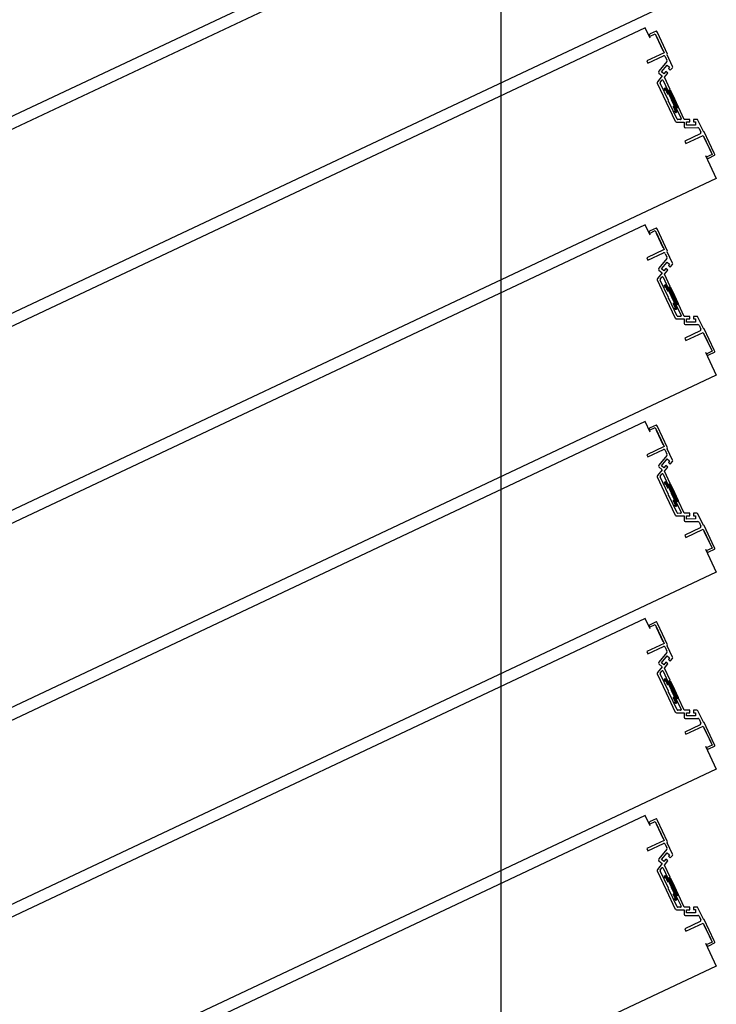
# Model space of a CAD drawing. Units: millimetres. Extents: x 69855 to 358653, y 30721 to 235804.
# Drawn here: x 170733 to 171281, y 114207 to 114982 of the extents above; entities that cross this region are included whole.
import ezdxf

# ---------------------------------------------------------------- set-up
doc = ezdxf.new("R2010")
doc.units = ezdxf.units.MM
doc.header["$LTSCALE"] = 100
doc.layers.add('base', color=8, linetype='Continuous')

msp = doc.modelspace()

# ---------------------------------------------------------------- linework, layer by layer
at = {"layer": 'base'}
for p, q in [((171111.55, 111408.7), (171111.55, 115907.59)), ((171280.87, 115166.77), (170244.3, 114678.05)), ((171225, 115130.26), (170188.43, 114641.54)), ((171280.87, 115011.77), (170244.3, 114523.05)), ((171225, 114975.26), (170188.43, 114486.54)), ((171228.84, 114967.12), (171225, 114975.26)), ((171233.44, 114972.6), (171228.92, 114970.47)), ((171234.53, 114971.46), (171234.11, 114972.36)), ((171242.51, 114954.54), (171234.53, 114971.46)), ((171228.2, 114968.47), (171232.72, 114970.61)), ((171232.72, 114970.61), (171239.76, 114955.68)), ((171239.12, 114957.04), (171233.79, 114968.34)), ((171239.76, 114955.68), (171226.19, 114949.28)), ((171226.19, 114949.28), (171227.05, 114947.48)), ((171227.05, 114947.48), (171239.26, 114953.23)), ((171241.88, 114948.65), (171235.55, 114941.03)), ((171240.59, 114952.75), (171242.02, 114949.72)), ((171242.27, 114953.88), (171242.51, 114954.54)), ((171246.49, 114944.93), (171242.27, 114953.88)), ((171237.72, 114940.52), (171242.2, 114945.91)), ((171239.64, 114938.93), (171237.72, 114940.52)), ((171241.24, 114940.85), (171239.64, 114938.93)), ((171242.78, 114939.57), (171241.24, 114940.85)), ((171242.2, 114945.91), (171244.12, 114944.31)), ((171244.12, 114944.31), (171243.16, 114943.15)), ((171243.16, 114943.15), (171244.7, 114941.87)), ((171244.7, 114941.87), (171246.35, 114943.86)), ((171238.37, 114937.39), (171234.58, 114932.84)), ((171235.67, 114939.63), (171238.37, 114937.39)), ((171236.73, 114932.3), (171238.14, 114933.99)), ((171238.98, 114933.89), (171242.78, 114925.82)), ((171240.06, 114936.29), (171242.78, 114939.57)), ((171244.59, 114926.67), (171240.06, 114936.29)), ((171234.45, 114931.78), (171241.54, 114916.72)), ((171243.14, 114918.03), (171236.66, 114931.76)), ((171239.99, 114927.05), (171240.42, 114926.14)), ((171240.23, 114927.71), (171241.14, 114928.14)), ((171240.87, 114926.36), (171240.42, 114926.14)), ((171240.87, 114926.36), (171242.37, 114923.19)), ((171241.8, 114927.9), (171242.87, 114925.64)), ((171242.78, 114925.82), (171244.59, 114926.67)), ((171242.87, 114925.64), (171244.68, 114926.49)), ((171244.68, 114926.49), (171247.88, 114919.71)), ((171243.27, 114923.62), (171242.37, 114923.19)), ((171243.27, 114923.62), (171245.62, 114918.64)), ((171250.04, 114903.39), (171243.57, 114917.12)), ((171247.96, 114913.67), (171245.62, 114918.64)), ((171251.07, 114912.92), (171247.88, 114919.71)), ((171241.54, 114916.72), (171248.64, 114901.67)), ((171247.96, 114913.67), (171247.06, 114913.24)), ((171248.55, 114910.07), (171247.06, 114913.24)), ((171248.55, 114910.07), (171248.1, 114909.86)), ((171248.52, 114908.96), (171248.1, 114909.86)), ((171249.27, 114912.07), (171251.07, 114912.92)), ((171250.33, 114909.81), (171249.27, 114912.07)), ((171251.16, 114912.74), (171249.35, 114911.89)), ((171249.35, 114911.89), (171253.15, 114903.82)), ((171255.7, 114903.12), (171251.16, 114912.74)), ((171250.09, 114909.14), (171249.19, 114908.72)), ((171252.7, 114903.11), (171250.5, 114903.1)), ((171259.96, 114903.14), (171255.7, 114903.12)), ((171259.96, 114901.14), (171259.96, 114903.14)), ((171265.54, 114903.16), (171262.96, 114903.15)), ((171262.96, 114903.15), (171262.96, 114901.15)), ((171270.67, 114893.64), (171266.45, 114902.59)), ((171249.55, 114901.1), (171255.46, 114901.12)), ((171255.46, 114901.12), (171255.48, 114897.62)), ((171256.48, 114896.62), (171266.39, 114896.67)), ((171257.46, 114901.13), (171259.96, 114901.14)), ((171257.47, 114898.63), (171257.46, 114901.13)), ((171264.47, 114898.66), (171257.47, 114898.63)), ((171262.96, 114901.15), (171264.46, 114901.16)), ((171264.46, 114901.16), (171264.47, 114898.66)), ((171267.3, 114896.09), (171268.73, 114893.06)), ((171268.26, 114891.73), (171256.04, 114885.97)), ((171256.9, 114884.16), (171270.46, 114890.56)), ((171270.46, 114890.56), (171277.5, 114875.63)), ((171271.34, 114893.4), (171270.67, 114893.64)), ((171271.1, 114889.2), (171276.44, 114877.89)), ((171279.31, 114876.49), (171271.34, 114893.4)), ((171256.04, 114885.97), (171256.9, 114884.16)), ((171272.34, 114874.86), (171280.87, 114856.77)), ((171277.5, 114875.63), (171272.98, 114873.5)), ((171274.98, 114872.78), (171279.5, 114874.92)), ((171279.74, 114875.58), (171279.31, 114876.49)), ((171280.87, 114856.77), (170244.3, 114368.05)), ((171225, 114820.26), (170188.43, 114331.54)), ((171228.84, 114812.12), (171225, 114820.26)), ((171233.44, 114817.6), (171228.92, 114815.47)), ((171234.53, 114816.46), (171234.11, 114817.36)), ((171242.51, 114799.54), (171234.53, 114816.46)), ((171228.2, 114813.47), (171232.72, 114815.61)), ((171232.72, 114815.61), (171239.76, 114800.68)), ((171239.12, 114802.04), (171233.79, 114813.34)), ((171239.76, 114800.68), (171226.19, 114794.28)), ((171226.19, 114794.28), (171227.05, 114792.48)), ((171227.05, 114792.48), (171239.26, 114798.23)), ((171241.88, 114793.65), (171235.55, 114786.03)), ((171240.59, 114797.75), (171242.02, 114794.72)), ((171242.27, 114798.88), (171242.51, 114799.54)), ((171246.49, 114789.93), (171242.27, 114798.88)), ((171237.72, 114785.52), (171242.2, 114790.91)), ((171239.64, 114783.93), (171237.72, 114785.52)), ((171241.24, 114785.85), (171239.64, 114783.93)), ((171242.78, 114784.57), (171241.24, 114785.85)), ((171242.2, 114790.91), (171244.12, 114789.31)), ((171244.12, 114789.31), (171243.16, 114788.15)), ((171243.16, 114788.15), (171244.7, 114786.87)), ((171244.7, 114786.87), (171246.35, 114788.86)), ((171238.37, 114782.39), (171234.58, 114777.84)), ((171235.67, 114784.63), (171238.37, 114782.39)), ((171236.73, 114777.3), (171238.14, 114778.99)), ((171238.98, 114778.89), (171242.78, 114770.82)), ((171240.06, 114781.29), (171242.78, 114784.57)), ((171244.59, 114771.67), (171240.06, 114781.29)), ((171234.45, 114776.78), (171241.54, 114761.72)), ((171243.14, 114763.03), (171236.66, 114776.76)), ((171239.99, 114772.05), (171240.42, 114771.14)), ((171240.23, 114772.71), (171241.14, 114773.14)), ((171240.87, 114771.36), (171240.42, 114771.14)), ((171240.87, 114771.36), (171242.37, 114768.19)), ((171241.8, 114772.9), (171242.87, 114770.64)), ((171242.78, 114770.82), (171244.59, 114771.67)), ((171242.87, 114770.64), (171244.68, 114771.49)), ((171244.68, 114771.49), (171247.88, 114764.71)), ((171243.27, 114768.62), (171242.37, 114768.19)), ((171243.27, 114768.62), (171245.62, 114763.64)), ((171250.04, 114748.39), (171243.57, 114762.12)), ((171247.96, 114758.67), (171245.62, 114763.64)), ((171251.07, 114757.92), (171247.88, 114764.71)), ((171241.54, 114761.72), (171248.64, 114746.67)), ((171247.96, 114758.67), (171247.06, 114758.24)), ((171248.55, 114755.07), (171247.06, 114758.24)), ((171248.55, 114755.07), (171248.1, 114754.86)), ((171248.52, 114753.96), (171248.1, 114754.86)), ((171249.27, 114757.07), (171251.07, 114757.92)), ((171250.33, 114754.81), (171249.27, 114757.07)), ((171251.16, 114757.74), (171249.35, 114756.89)), ((171249.35, 114756.89), (171253.15, 114748.82)), ((171255.7, 114748.12), (171251.16, 114757.74)), ((171250.09, 114754.14), (171249.19, 114753.72)), ((171252.7, 114748.11), (171250.5, 114748.1)), ((171259.96, 114748.14), (171255.7, 114748.12)), ((171259.96, 114746.14), (171259.96, 114748.14)), ((171265.54, 114748.16), (171262.96, 114748.15)), ((171262.96, 114748.15), (171262.96, 114746.15)), ((171270.67, 114738.64), (171266.45, 114747.59)), ((171249.55, 114746.1), (171255.46, 114746.12)), ((171255.46, 114746.12), (171255.48, 114742.62)), ((171256.48, 114741.62), (171266.39, 114741.67)), ((171257.46, 114746.13), (171259.96, 114746.14)), ((171257.47, 114743.63), (171257.46, 114746.13)), ((171264.47, 114743.66), (171257.47, 114743.63)), ((171262.96, 114746.15), (171264.46, 114746.16)), ((171264.46, 114746.16), (171264.47, 114743.66)), ((171267.3, 114741.09), (171268.73, 114738.06)), ((171268.26, 114736.73), (171256.04, 114730.97)), ((171256.9, 114729.16), (171270.46, 114735.56)), ((171270.46, 114735.56), (171277.5, 114720.63)), ((171271.34, 114738.4), (171270.67, 114738.64)), ((171271.1, 114734.2), (171276.44, 114722.89)), ((171279.31, 114721.49), (171271.34, 114738.4)), ((171256.04, 114730.97), (171256.9, 114729.16)), ((171272.34, 114719.86), (171280.87, 114701.77)), ((171277.5, 114720.63), (171272.98, 114718.5)), ((171274.98, 114717.78), (171279.5, 114719.92)), ((171279.74, 114720.58), (171279.31, 114721.49)), ((171280.87, 114701.77), (170244.3, 114213.05)), ((171225, 114665.26), (170188.43, 114176.54)), ((171228.84, 114657.12), (171225, 114665.26)), ((171233.44, 114662.6), (171228.92, 114660.47)), ((171234.53, 114661.46), (171234.11, 114662.36)), ((171242.51, 114644.54), (171234.53, 114661.46)), ((171228.2, 114658.47), (171232.72, 114660.61)), ((171232.72, 114660.61), (171239.76, 114645.68)), ((171239.12, 114647.04), (171233.79, 114658.34)), ((171239.76, 114645.68), (171226.19, 114639.28)), ((171226.19, 114639.28), (171227.05, 114637.48)), ((171227.05, 114637.48), (171239.26, 114643.23)), ((171241.88, 114638.65), (171235.55, 114631.03)), ((171240.59, 114642.75), (171242.02, 114639.72)), ((171242.27, 114643.88), (171242.51, 114644.54)), ((171246.49, 114634.93), (171242.27, 114643.88)), ((171237.72, 114630.52), (171242.2, 114635.91)), ((171239.64, 114628.93), (171237.72, 114630.52)), ((171241.24, 114630.85), (171239.64, 114628.93)), ((171242.78, 114629.57), (171241.24, 114630.85)), ((171242.2, 114635.91), (171244.12, 114634.31)), ((171244.12, 114634.31), (171243.16, 114633.15)), ((171243.16, 114633.15), (171244.7, 114631.87)), ((171244.7, 114631.87), (171246.35, 114633.86)), ((171238.37, 114627.39), (171234.58, 114622.84)), ((171235.67, 114629.63), (171238.37, 114627.39)), ((171236.73, 114622.3), (171238.14, 114623.99)), ((171238.98, 114623.89), (171242.78, 114615.82)), ((171240.06, 114626.29), (171242.78, 114629.57)), ((171244.59, 114616.67), (171240.06, 114626.29)), ((171234.45, 114621.78), (171241.54, 114606.72)), ((171243.14, 114608.03), (171236.66, 114621.76)), ((171239.99, 114617.05), (171240.42, 114616.14)), ((171240.23, 114617.71), (171241.14, 114618.14)), ((171240.87, 114616.36), (171240.42, 114616.14)), ((171240.87, 114616.36), (171242.37, 114613.19)), ((171241.8, 114617.9), (171242.87, 114615.64)), ((171242.78, 114615.82), (171244.59, 114616.67)), ((171242.87, 114615.64), (171244.68, 114616.49)), ((171244.68, 114616.49), (171247.88, 114609.71)), ((171243.27, 114613.62), (171242.37, 114613.19)), ((171243.27, 114613.62), (171245.62, 114608.64)), ((171250.04, 114593.39), (171243.57, 114607.12)), ((171247.96, 114603.67), (171245.62, 114608.64)), ((171251.07, 114602.92), (171247.88, 114609.71)), ((171241.54, 114606.72), (171248.64, 114591.67)), ((171247.96, 114603.67), (171247.06, 114603.24)), ((171248.55, 114600.07), (171247.06, 114603.24)), ((171248.55, 114600.07), (171248.1, 114599.86)), ((171248.52, 114598.96), (171248.1, 114599.86)), ((171249.27, 114602.07), (171251.07, 114602.92)), ((171250.33, 114599.81), (171249.27, 114602.07)), ((171251.16, 114602.74), (171249.35, 114601.89)), ((171249.35, 114601.89), (171253.15, 114593.82)), ((171255.7, 114593.12), (171251.16, 114602.74)), ((171250.09, 114599.14), (171249.19, 114598.72)), ((171252.7, 114593.11), (171250.5, 114593.1)), ((171259.96, 114593.14), (171255.7, 114593.12)), ((171259.96, 114591.14), (171259.96, 114593.14)), ((171265.54, 114593.16), (171262.96, 114593.15)), ((171262.96, 114593.15), (171262.96, 114591.15)), ((171270.67, 114583.64), (171266.45, 114592.59)), ((171249.55, 114591.1), (171255.46, 114591.12)), ((171255.46, 114591.12), (171255.48, 114587.62)), ((171256.48, 114586.62), (171266.39, 114586.67)), ((171257.46, 114591.13), (171259.96, 114591.14)), ((171257.47, 114588.63), (171257.46, 114591.13)), ((171264.47, 114588.66), (171257.47, 114588.63)), ((171262.96, 114591.15), (171264.46, 114591.16)), ((171264.46, 114591.16), (171264.47, 114588.66)), ((171267.3, 114586.09), (171268.73, 114583.06)), ((171268.26, 114581.73), (171256.04, 114575.97)), ((171256.9, 114574.16), (171270.46, 114580.56)), ((171270.46, 114580.56), (171277.5, 114565.63)), ((171271.34, 114583.4), (171270.67, 114583.64)), ((171271.1, 114579.2), (171276.44, 114567.89)), ((171279.31, 114566.49), (171271.34, 114583.4)), ((171256.04, 114575.97), (171256.9, 114574.16)), ((171272.34, 114564.86), (171280.87, 114546.77)), ((171277.5, 114565.63), (171272.98, 114563.5)), ((171274.98, 114562.78), (171279.5, 114564.92)), ((171279.74, 114565.58), (171279.31, 114566.49)), ((171280.87, 114546.77), (170244.3, 114058.05)), ((171225, 114510.26), (170188.43, 114021.54)), ((171228.84, 114502.12), (171225, 114510.26)), ((171233.44, 114507.6), (171228.92, 114505.47)), ((171234.53, 114506.46), (171234.11, 114507.36)), ((171242.51, 114489.54), (171234.53, 114506.46)), ((171228.2, 114503.47), (171232.72, 114505.61)), ((171232.72, 114505.61), (171239.76, 114490.68)), ((171239.12, 114492.04), (171233.79, 114503.34)), ((171239.76, 114490.68), (171226.19, 114484.28)), ((171226.19, 114484.28), (171227.05, 114482.48)), ((171227.05, 114482.48), (171239.26, 114488.23)), ((171241.88, 114483.65), (171235.55, 114476.03)), ((171240.59, 114487.75), (171242.02, 114484.72)), ((171242.27, 114488.88), (171242.51, 114489.54)), ((171246.49, 114479.93), (171242.27, 114488.88)), ((171237.72, 114475.52), (171242.2, 114480.91)), ((171239.64, 114473.93), (171237.72, 114475.52)), ((171241.24, 114475.85), (171239.64, 114473.93)), ((171242.78, 114474.57), (171241.24, 114475.85)), ((171242.2, 114480.91), (171244.12, 114479.31)), ((171244.12, 114479.31), (171243.16, 114478.15)), ((171243.16, 114478.15), (171244.7, 114476.87)), ((171244.7, 114476.87), (171246.35, 114478.86)), ((171238.37, 114472.39), (171234.58, 114467.84)), ((171235.67, 114474.63), (171238.37, 114472.39)), ((171236.73, 114467.3), (171238.14, 114468.99)), ((171238.98, 114468.89), (171242.78, 114460.82)), ((171240.06, 114471.29), (171242.78, 114474.57)), ((171244.59, 114461.67), (171240.06, 114471.29)), ((171234.45, 114466.78), (171241.54, 114451.72)), ((171243.14, 114453.03), (171236.66, 114466.76)), ((171239.99, 114462.05), (171240.42, 114461.14)), ((171240.23, 114462.71), (171241.14, 114463.14)), ((171240.87, 114461.36), (171240.42, 114461.14)), ((171240.87, 114461.36), (171242.37, 114458.19)), ((171241.8, 114462.9), (171242.87, 114460.64)), ((171242.78, 114460.82), (171244.59, 114461.67)), ((171242.87, 114460.64), (171244.68, 114461.49)), ((171244.68, 114461.49), (171247.88, 114454.71)), ((171243.27, 114458.62), (171242.37, 114458.19)), ((171243.27, 114458.62), (171245.62, 114453.64)), ((171250.04, 114438.39), (171243.57, 114452.12)), ((171247.96, 114448.67), (171245.62, 114453.64)), ((171251.07, 114447.92), (171247.88, 114454.71)), ((171241.54, 114451.72), (171248.64, 114436.67)), ((171247.96, 114448.67), (171247.06, 114448.24)), ((171248.55, 114445.07), (171247.06, 114448.24)), ((171248.55, 114445.07), (171248.1, 114444.86)), ((171248.52, 114443.96), (171248.1, 114444.86)), ((171249.27, 114447.07), (171251.07, 114447.92)), ((171250.33, 114444.81), (171249.27, 114447.07)), ((171251.16, 114447.74), (171249.35, 114446.89)), ((171249.35, 114446.89), (171253.15, 114438.82)), ((171255.7, 114438.12), (171251.16, 114447.74)), ((171250.09, 114444.14), (171249.19, 114443.72)), ((171252.7, 114438.11), (171250.5, 114438.1)), ((171259.96, 114438.14), (171255.7, 114438.12)), ((171259.96, 114436.14), (171259.96, 114438.14)), ((171265.54, 114438.16), (171262.96, 114438.15)), ((171262.96, 114438.15), (171262.96, 114436.15)), ((171270.67, 114428.64), (171266.45, 114437.59)), ((171249.55, 114436.1), (171255.46, 114436.12)), ((171255.46, 114436.12), (171255.48, 114432.62)), ((171256.48, 114431.62), (171266.39, 114431.67)), ((171257.46, 114436.13), (171259.96, 114436.14)), ((171257.47, 114433.63), (171257.46, 114436.13)), ((171264.47, 114433.66), (171257.47, 114433.63)), ((171262.96, 114436.15), (171264.46, 114436.16)), ((171264.46, 114436.16), (171264.47, 114433.66)), ((171267.3, 114431.09), (171268.73, 114428.06)), ((171268.26, 114426.73), (171256.04, 114420.97)), ((171256.9, 114419.16), (171270.46, 114425.56)), ((171270.46, 114425.56), (171277.5, 114410.63)), ((171271.34, 114428.4), (171270.67, 114428.64)), ((171271.1, 114424.2), (171276.44, 114412.89)), ((171279.31, 114411.49), (171271.34, 114428.4)), ((171256.04, 114420.97), (171256.9, 114419.16)), ((171272.34, 114409.86), (171280.87, 114391.77)), ((171277.5, 114410.63), (171272.98, 114408.5)), ((171274.98, 114407.78), (171279.5, 114409.92)), ((171279.74, 114410.58), (171279.31, 114411.49)), ((171280.87, 114391.77), (170244.3, 113903.05)), ((171225, 114355.26), (170188.43, 113866.54)), ((171228.84, 114347.12), (171225, 114355.26)), ((171233.44, 114352.6), (171228.92, 114350.47)), ((171234.53, 114351.46), (171234.11, 114352.36)), ((171242.51, 114334.54), (171234.53, 114351.46)), ((171228.2, 114348.47), (171232.72, 114350.61)), ((171232.72, 114350.61), (171239.76, 114335.68)), ((171239.12, 114337.04), (171233.79, 114348.34)), ((171239.76, 114335.68), (171226.19, 114329.28)), ((171226.19, 114329.28), (171227.05, 114327.48)), ((171227.05, 114327.48), (171239.26, 114333.23)), ((171241.88, 114328.65), (171235.55, 114321.03)), ((171240.59, 114332.75), (171242.02, 114329.72)), ((171242.27, 114333.88), (171242.51, 114334.54)), ((171246.49, 114324.93), (171242.27, 114333.88)), ((171237.72, 114320.52), (171242.2, 114325.91)), ((171239.64, 114318.93), (171237.72, 114320.52)), ((171241.24, 114320.85), (171239.64, 114318.93)), ((171242.78, 114319.57), (171241.24, 114320.85)), ((171242.2, 114325.91), (171244.12, 114324.31)), ((171244.12, 114324.31), (171243.16, 114323.15)), ((171243.16, 114323.15), (171244.7, 114321.87)), ((171244.7, 114321.87), (171246.35, 114323.86)), ((171238.37, 114317.39), (171234.58, 114312.84)), ((171235.67, 114319.63), (171238.37, 114317.39)), ((171236.73, 114312.3), (171238.14, 114313.99)), ((171238.98, 114313.89), (171242.78, 114305.82)), ((171240.06, 114316.29), (171242.78, 114319.57)), ((171244.59, 114306.67), (171240.06, 114316.29)), ((171234.45, 114311.78), (171241.54, 114296.72)), ((171243.14, 114298.03), (171236.66, 114311.76)), ((171239.99, 114307.05), (171240.42, 114306.14)), ((171240.23, 114307.71), (171241.14, 114308.14)), ((171240.87, 114306.36), (171240.42, 114306.14)), ((171240.87, 114306.36), (171242.37, 114303.19)), ((171241.8, 114307.9), (171242.87, 114305.64)), ((171242.78, 114305.82), (171244.59, 114306.67)), ((171242.87, 114305.64), (171244.68, 114306.49)), ((171244.68, 114306.49), (171247.88, 114299.71)), ((171243.27, 114303.62), (171242.37, 114303.19)), ((171243.27, 114303.62), (171245.62, 114298.64)), ((171250.04, 114283.39), (171243.57, 114297.12)), ((171247.96, 114293.67), (171245.62, 114298.64)), ((171251.07, 114292.92), (171247.88, 114299.71)), ((171241.54, 114296.72), (171248.64, 114281.67)), ((171247.96, 114293.67), (171247.06, 114293.24)), ((171248.55, 114290.07), (171247.06, 114293.24)), ((171248.55, 114290.07), (171248.1, 114289.86)), ((171248.52, 114288.96), (171248.1, 114289.86)), ((171249.27, 114292.07), (171251.07, 114292.92)), ((171250.33, 114289.81), (171249.27, 114292.07)), ((171251.16, 114292.74), (171249.35, 114291.89)), ((171249.35, 114291.89), (171253.15, 114283.82)), ((171255.7, 114283.12), (171251.16, 114292.74)), ((171250.09, 114289.14), (171249.19, 114288.72)), ((171252.7, 114283.11), (171250.5, 114283.1)), ((171259.96, 114283.14), (171255.7, 114283.12)), ((171259.96, 114281.14), (171259.96, 114283.14)), ((171265.54, 114283.16), (171262.96, 114283.15)), ((171262.96, 114283.15), (171262.96, 114281.15)), ((171270.67, 114273.64), (171266.45, 114282.59)), ((171249.55, 114281.1), (171255.46, 114281.12)), ((171255.46, 114281.12), (171255.48, 114277.62)), ((171256.48, 114276.62), (171266.39, 114276.67)), ((171257.46, 114281.13), (171259.96, 114281.14)), ((171257.47, 114278.63), (171257.46, 114281.13)), ((171264.47, 114278.66), (171257.47, 114278.63)), ((171262.96, 114281.15), (171264.46, 114281.16)), ((171264.46, 114281.16), (171264.47, 114278.66)), ((171267.3, 114276.09), (171268.73, 114273.06)), ((171268.26, 114271.73), (171256.04, 114265.97)), ((171256.9, 114264.16), (171270.46, 114270.56)), ((171270.46, 114270.56), (171277.5, 114255.63)), ((171271.34, 114273.4), (171270.67, 114273.64)), ((171271.1, 114269.2), (171276.44, 114257.89)), ((171279.31, 114256.49), (171271.34, 114273.4)), ((171256.04, 114265.97), (171256.9, 114264.16)), ((171272.34, 114254.86), (171280.87, 114236.77)), ((171277.5, 114255.63), (171272.98, 114253.5)), ((171274.98, 114252.78), (171279.5, 114254.92)), ((171279.74, 114255.58), (171279.31, 114256.49)), ((171280.87, 114236.77), (170244.3, 113748.05))]:
    msp.add_line(p, q, dxfattribs=at)
at = {"layer": 'base', "linetype": 'Continuous'}
for p, q in [((171239.95, 114927.18), (171242.59, 114926.23)), ((171240.01, 114927.5), (171242.4, 114926.64)), ((171240.12, 114926.78), (171242.78, 114925.82)), ((171240.28, 114927.73), (171242.21, 114927.04)), ((171240.31, 114926.37), (171240.65, 114926.25)), ((171240.69, 114927.93), (171242.02, 114927.45)), ((171240.98, 114926.13), (171245.63, 114924.46)), ((171241.09, 114928.12), (171241.82, 114927.85)), ((171241.17, 114925.73), (171245.83, 114924.06)), ((171241.36, 114925.32), (171246.02, 114923.65)), ((171241.55, 114924.92), (171246.21, 114923.24)), ((171243.05, 114925.73), (171245.44, 114924.87)), ((171243.46, 114925.92), (171245.25, 114925.27)), ((171243.87, 114926.11), (171245.06, 114925.68)), ((171244.27, 114926.3), (171244.87, 114926.09)), ((171241.74, 114924.51), (171246.4, 114922.84)), ((171241.93, 114924.1), (171246.59, 114922.43)), ((171242.13, 114923.7), (171242.87, 114923.43)), ((171242.32, 114923.29), (171242.47, 114923.24)), ((171243.46, 114923.22), (171246.78, 114922.02)), ((171243.65, 114922.81), (171246.98, 114921.62)), ((171243.84, 114922.41), (171247.17, 114921.21)), ((171244.03, 114922), (171247.36, 114920.81)), ((171244.22, 114921.6), (171247.55, 114920.4)), ((171244.41, 114921.19), (171247.74, 114919.99)), ((171244.61, 114920.78), (171247.93, 114919.59)), ((171244.8, 114920.38), (171248.12, 114919.18)), ((171244.99, 114919.97), (171248.32, 114918.78)), ((171245.18, 114919.56), (171248.51, 114918.37)), ((171245.37, 114919.16), (171248.7, 114917.96)), ((171245.56, 114918.75), (171248.89, 114917.56)), ((171245.75, 114918.35), (171249.08, 114917.15)), ((171245.95, 114917.94), (171249.27, 114916.74)), ((171246.14, 114917.53), (171249.46, 114916.34)), ((171246.33, 114917.13), (171249.66, 114915.93)), ((171246.52, 114916.72), (171249.85, 114915.53)), ((171246.71, 114916.32), (171250.04, 114915.12)), ((171246.9, 114915.91), (171250.23, 114914.71)), ((171247.09, 114915.5), (171250.42, 114914.31)), ((171247.1, 114913.14), (171249.62, 114912.24)), ((171247.29, 114915.1), (171250.61, 114913.9)), ((171247.3, 114912.73), (171249.29, 114912.02)), ((171247.36, 114913.38), (171250.02, 114912.43)), ((171247.48, 114914.69), (171250.8, 114913.5)), ((171247.49, 114912.33), (171249.48, 114911.61)), ((171247.67, 114914.28), (171251, 114913.09)), ((171247.68, 114911.92), (171249.67, 114911.2)), ((171247.77, 114913.58), (171250.43, 114912.62)), ((171247.86, 114913.88), (171250.83, 114912.81)), ((171247.87, 114911.51), (171249.87, 114910.8)), ((171248.06, 114911.11), (171250.06, 114910.39)), ((171248.16, 114909.72), (171249.95, 114909.08)), ((171248.25, 114910.7), (171250.25, 114909.98)), ((171248.35, 114909.32), (171249.55, 114908.89)), ((171248.36, 114909.99), (171250.28, 114909.3)), ((171248.44, 114910.3), (171250.38, 114909.6)), ((171248.55, 114908.91), (171249.14, 114908.7)), ((171239.95, 114772.18), (171242.59, 114771.23)), ((171240.01, 114772.5), (171242.4, 114771.64)), ((171240.12, 114771.78), (171242.78, 114770.82)), ((171240.28, 114772.73), (171242.21, 114772.04)), ((171240.31, 114771.37), (171240.65, 114771.25)), ((171240.69, 114772.93), (171242.02, 114772.45)), ((171240.98, 114771.13), (171245.63, 114769.46)), ((171241.09, 114773.12), (171241.82, 114772.85)), ((171241.17, 114770.73), (171245.83, 114769.06)), ((171241.36, 114770.32), (171246.02, 114768.65)), ((171241.55, 114769.92), (171246.21, 114768.24)), ((171243.05, 114770.73), (171245.44, 114769.87)), ((171243.46, 114770.92), (171245.25, 114770.27)), ((171243.87, 114771.11), (171245.06, 114770.68)), ((171244.27, 114771.3), (171244.87, 114771.09)), ((171241.74, 114769.51), (171246.4, 114767.84)), ((171241.93, 114769.1), (171246.59, 114767.43)), ((171242.13, 114768.7), (171242.87, 114768.43)), ((171242.32, 114768.29), (171242.47, 114768.24)), ((171243.46, 114768.22), (171246.78, 114767.02)), ((171243.65, 114767.81), (171246.98, 114766.62)), ((171243.84, 114767.41), (171247.17, 114766.21)), ((171244.03, 114767), (171247.36, 114765.81)), ((171244.22, 114766.6), (171247.55, 114765.4)), ((171244.41, 114766.19), (171247.74, 114764.99)), ((171244.61, 114765.78), (171247.93, 114764.59)), ((171244.8, 114765.38), (171248.12, 114764.18)), ((171244.99, 114764.97), (171248.32, 114763.78)), ((171245.18, 114764.56), (171248.51, 114763.37)), ((171245.37, 114764.16), (171248.7, 114762.96)), ((171245.56, 114763.75), (171248.89, 114762.56)), ((171245.75, 114763.35), (171249.08, 114762.15)), ((171245.95, 114762.94), (171249.27, 114761.74)), ((171246.14, 114762.53), (171249.46, 114761.34)), ((171246.33, 114762.13), (171249.66, 114760.93)), ((171246.52, 114761.72), (171249.85, 114760.53)), ((171246.71, 114761.32), (171250.04, 114760.12)), ((171246.9, 114760.91), (171250.23, 114759.71)), ((171247.09, 114760.5), (171250.42, 114759.31)), ((171247.1, 114758.14), (171249.62, 114757.24)), ((171247.29, 114760.1), (171250.61, 114758.9)), ((171247.3, 114757.73), (171249.29, 114757.02)), ((171247.36, 114758.38), (171250.02, 114757.43)), ((171247.48, 114759.69), (171250.8, 114758.5)), ((171247.49, 114757.33), (171249.48, 114756.61)), ((171247.67, 114759.28), (171251, 114758.09)), ((171247.68, 114756.92), (171249.67, 114756.2)), ((171247.77, 114758.58), (171250.43, 114757.62)), ((171247.86, 114758.88), (171250.83, 114757.81)), ((171247.87, 114756.51), (171249.87, 114755.8)), ((171248.06, 114756.11), (171250.06, 114755.39)), ((171248.16, 114754.72), (171249.95, 114754.08)), ((171248.25, 114755.7), (171250.25, 114754.98)), ((171248.35, 114754.32), (171249.55, 114753.89)), ((171248.36, 114754.99), (171250.28, 114754.3)), ((171248.44, 114755.3), (171250.38, 114754.6)), ((171248.55, 114753.91), (171249.14, 114753.7)), ((171239.95, 114617.18), (171242.59, 114616.23)), ((171240.01, 114617.5), (171242.4, 114616.64)), ((171240.12, 114616.78), (171242.78, 114615.82)), ((171240.28, 114617.73), (171242.21, 114617.04)), ((171240.31, 114616.37), (171240.65, 114616.25)), ((171240.69, 114617.93), (171242.02, 114617.45)), ((171240.98, 114616.13), (171245.63, 114614.46)), ((171241.09, 114618.12), (171241.82, 114617.85)), ((171241.17, 114615.73), (171245.83, 114614.06)), ((171241.36, 114615.32), (171246.02, 114613.65)), ((171241.55, 114614.92), (171246.21, 114613.24)), ((171243.05, 114615.73), (171245.44, 114614.87)), ((171243.46, 114615.92), (171245.25, 114615.27)), ((171243.87, 114616.11), (171245.06, 114615.68)), ((171244.27, 114616.3), (171244.87, 114616.09)), ((171241.74, 114614.51), (171246.4, 114612.84)), ((171241.93, 114614.1), (171246.59, 114612.43)), ((171242.13, 114613.7), (171242.87, 114613.43)), ((171242.32, 114613.29), (171242.47, 114613.24)), ((171243.46, 114613.22), (171246.78, 114612.02)), ((171243.65, 114612.81), (171246.98, 114611.62)), ((171243.84, 114612.41), (171247.17, 114611.21)), ((171244.03, 114612), (171247.36, 114610.81)), ((171244.22, 114611.6), (171247.55, 114610.4)), ((171244.41, 114611.19), (171247.74, 114609.99)), ((171244.61, 114610.78), (171247.93, 114609.59)), ((171244.8, 114610.38), (171248.12, 114609.18)), ((171244.99, 114609.97), (171248.32, 114608.78)), ((171245.18, 114609.56), (171248.51, 114608.37)), ((171245.37, 114609.16), (171248.7, 114607.96)), ((171245.56, 114608.75), (171248.89, 114607.56)), ((171245.75, 114608.35), (171249.08, 114607.15)), ((171245.95, 114607.94), (171249.27, 114606.74)), ((171246.14, 114607.53), (171249.46, 114606.34)), ((171246.33, 114607.13), (171249.66, 114605.93)), ((171246.52, 114606.72), (171249.85, 114605.53)), ((171246.71, 114606.32), (171250.04, 114605.12)), ((171246.9, 114605.91), (171250.23, 114604.71)), ((171247.09, 114605.5), (171250.42, 114604.31)), ((171247.1, 114603.14), (171249.62, 114602.24)), ((171247.29, 114605.1), (171250.61, 114603.9)), ((171247.3, 114602.73), (171249.29, 114602.02)), ((171247.36, 114603.38), (171250.02, 114602.43)), ((171247.48, 114604.69), (171250.8, 114603.5)), ((171247.49, 114602.33), (171249.48, 114601.61)), ((171247.67, 114604.28), (171251, 114603.09)), ((171247.68, 114601.92), (171249.67, 114601.2)), ((171247.77, 114603.58), (171250.43, 114602.62)), ((171247.86, 114603.88), (171250.83, 114602.81)), ((171247.87, 114601.51), (171249.87, 114600.8)), ((171248.06, 114601.11), (171250.06, 114600.39)), ((171248.16, 114599.72), (171249.95, 114599.08)), ((171248.25, 114600.7), (171250.25, 114599.98)), ((171248.35, 114599.32), (171249.55, 114598.89)), ((171248.36, 114599.99), (171250.28, 114599.3)), ((171248.44, 114600.3), (171250.38, 114599.6)), ((171248.55, 114598.91), (171249.14, 114598.7)), ((171239.95, 114462.18), (171242.59, 114461.23)), ((171240.01, 114462.5), (171242.4, 114461.64)), ((171240.12, 114461.78), (171242.78, 114460.82)), ((171240.28, 114462.73), (171242.21, 114462.04)), ((171240.31, 114461.37), (171240.65, 114461.25)), ((171240.69, 114462.93), (171242.02, 114462.45)), ((171240.98, 114461.13), (171245.63, 114459.46)), ((171241.09, 114463.12), (171241.82, 114462.85)), ((171241.17, 114460.73), (171245.83, 114459.06)), ((171241.36, 114460.32), (171246.02, 114458.65)), ((171241.55, 114459.92), (171246.21, 114458.24)), ((171243.05, 114460.73), (171245.44, 114459.87)), ((171243.46, 114460.92), (171245.25, 114460.27)), ((171243.87, 114461.11), (171245.06, 114460.68)), ((171244.27, 114461.3), (171244.87, 114461.09)), ((171241.74, 114459.51), (171246.4, 114457.84)), ((171241.93, 114459.1), (171246.59, 114457.43)), ((171242.13, 114458.7), (171242.87, 114458.43)), ((171242.32, 114458.29), (171242.47, 114458.24)), ((171243.46, 114458.22), (171246.78, 114457.02)), ((171243.65, 114457.81), (171246.98, 114456.62)), ((171243.84, 114457.41), (171247.17, 114456.21)), ((171244.03, 114457), (171247.36, 114455.81)), ((171244.22, 114456.6), (171247.55, 114455.4)), ((171244.41, 114456.19), (171247.74, 114454.99)), ((171244.61, 114455.78), (171247.93, 114454.59)), ((171244.8, 114455.38), (171248.12, 114454.18)), ((171244.99, 114454.97), (171248.32, 114453.78)), ((171245.18, 114454.56), (171248.51, 114453.37)), ((171245.37, 114454.16), (171248.7, 114452.96)), ((171245.56, 114453.75), (171248.89, 114452.56)), ((171245.75, 114453.35), (171249.08, 114452.15)), ((171245.95, 114452.94), (171249.27, 114451.74)), ((171246.14, 114452.53), (171249.46, 114451.34)), ((171246.33, 114452.13), (171249.66, 114450.93)), ((171246.52, 114451.72), (171249.85, 114450.53)), ((171246.71, 114451.32), (171250.04, 114450.12)), ((171246.9, 114450.91), (171250.23, 114449.71)), ((171247.09, 114450.5), (171250.42, 114449.31)), ((171247.1, 114448.14), (171249.62, 114447.24)), ((171247.29, 114450.1), (171250.61, 114448.9)), ((171247.3, 114447.73), (171249.29, 114447.02)), ((171247.36, 114448.38), (171250.02, 114447.43)), ((171247.48, 114449.69), (171250.8, 114448.5)), ((171247.49, 114447.33), (171249.48, 114446.61)), ((171247.67, 114449.28), (171251, 114448.09)), ((171247.68, 114446.92), (171249.67, 114446.2)), ((171247.77, 114448.58), (171250.43, 114447.62)), ((171247.86, 114448.88), (171250.83, 114447.81)), ((171247.87, 114446.51), (171249.87, 114445.8)), ((171248.06, 114446.11), (171250.06, 114445.39)), ((171248.16, 114444.72), (171249.95, 114444.08)), ((171248.25, 114445.7), (171250.25, 114444.98)), ((171248.35, 114444.32), (171249.55, 114443.89)), ((171248.36, 114444.99), (171250.28, 114444.3)), ((171248.44, 114445.3), (171250.38, 114444.6)), ((171248.55, 114443.91), (171249.14, 114443.7)), ((171239.95, 114307.18), (171242.59, 114306.23)), ((171240.01, 114307.5), (171242.4, 114306.64)), ((171240.12, 114306.78), (171242.78, 114305.82)), ((171240.28, 114307.73), (171242.21, 114307.04)), ((171240.31, 114306.37), (171240.65, 114306.25)), ((171240.69, 114307.93), (171242.02, 114307.45)), ((171240.98, 114306.13), (171245.63, 114304.46)), ((171241.09, 114308.12), (171241.82, 114307.85)), ((171241.17, 114305.73), (171245.83, 114304.06)), ((171241.36, 114305.32), (171246.02, 114303.65)), ((171241.55, 114304.92), (171246.21, 114303.24)), ((171243.05, 114305.73), (171245.44, 114304.87)), ((171243.46, 114305.92), (171245.25, 114305.27)), ((171243.87, 114306.11), (171245.06, 114305.68)), ((171244.27, 114306.3), (171244.87, 114306.09)), ((171241.74, 114304.51), (171246.4, 114302.84)), ((171241.93, 114304.1), (171246.59, 114302.43)), ((171242.13, 114303.7), (171242.87, 114303.43)), ((171242.32, 114303.29), (171242.47, 114303.24)), ((171243.46, 114303.22), (171246.78, 114302.02)), ((171243.65, 114302.81), (171246.98, 114301.62)), ((171243.84, 114302.41), (171247.17, 114301.21)), ((171244.03, 114302), (171247.36, 114300.81)), ((171244.22, 114301.6), (171247.55, 114300.4)), ((171244.41, 114301.19), (171247.74, 114299.99)), ((171244.61, 114300.78), (171247.93, 114299.59)), ((171244.8, 114300.38), (171248.12, 114299.18)), ((171244.99, 114299.97), (171248.32, 114298.78)), ((171245.18, 114299.56), (171248.51, 114298.37)), ((171245.37, 114299.16), (171248.7, 114297.96)), ((171245.56, 114298.75), (171248.89, 114297.56)), ((171245.75, 114298.35), (171249.08, 114297.15)), ((171245.95, 114297.94), (171249.27, 114296.74)), ((171246.14, 114297.53), (171249.46, 114296.34)), ((171246.33, 114297.13), (171249.66, 114295.93)), ((171246.52, 114296.72), (171249.85, 114295.53)), ((171246.71, 114296.32), (171250.04, 114295.12)), ((171246.9, 114295.91), (171250.23, 114294.71)), ((171247.09, 114295.5), (171250.42, 114294.31)), ((171247.1, 114293.14), (171249.62, 114292.24)), ((171247.29, 114295.1), (171250.61, 114293.9)), ((171247.3, 114292.73), (171249.29, 114292.02)), ((171247.36, 114293.38), (171250.02, 114292.43)), ((171247.48, 114294.69), (171250.8, 114293.5)), ((171247.49, 114292.33), (171249.48, 114291.61)), ((171247.67, 114294.28), (171251, 114293.09)), ((171247.68, 114291.92), (171249.67, 114291.2)), ((171247.77, 114293.58), (171250.43, 114292.62)), ((171247.86, 114293.88), (171250.83, 114292.81)), ((171247.87, 114291.51), (171249.87, 114290.8)), ((171248.06, 114291.11), (171250.06, 114290.39)), ((171248.16, 114289.72), (171249.95, 114289.08)), ((171248.25, 114290.7), (171250.25, 114289.98)), ((171248.35, 114289.32), (171249.55, 114288.89)), ((171248.36, 114289.99), (171250.28, 114289.3)), ((171248.44, 114290.3), (171250.38, 114289.6)), ((171248.55, 114288.91), (171249.14, 114288.7))]:
    msp.add_line(p, q, dxfattribs=at)
at = {"layer": 'base'}
for centre, radius, start, end in [((171233.65, 114972.15), 0.5, 25.24254, 115.24254), ((171229.56, 114969.11), 1.5, 115.24254, 205.24254), ((171239.68, 114952.33), 1, 25.24254, 115.24254), ((171241.11, 114949.29), 1, 320.24254, 25.24254), ((171236.31, 114940.39), 1, 140.24254, 230.24254), ((171245.58, 114944.5), 1, 320.24254, 25.24254), ((171235.35, 114932.2), 1, 140.24254, 205.24254), ((171238.53, 114933.67), 0.5, 25.24254, 140.24254), ((171237.12, 114931.98), 0.5, 140.24254, 205.24254), ((171240.45, 114927.26), 0.5, 115.24254, 205.24254), ((171241.35, 114927.69), 0.5, 25.24254, 115.24254), ((171243.35, 114917.58), 0.5, 115.24254, 205.24254), ((171243.35, 114917.58), 0.5, 205.24254, 295.24254), ((171249.88, 114909.6), 0.5, 295.24254, 25.24254), ((171248.98, 114909.17), 0.5, 205.24254, 295.24254), ((171249.55, 114902.1), 1, 205.24254, 270.24254), ((171250.5, 114903.6), 0.5, 205.24254, 270.24254), ((171252.7, 114903.61), 0.5, 270.24254, 25.24254), ((171265.55, 114902.16), 1, 25.24254, 90.24254), ((171256.48, 114897.62), 1, 180.24254, 270.24254), ((171266.4, 114895.67), 1, 25.24254, 90.24254), ((171267.83, 114892.63), 1, 295.24254, 25.24254), ((171274.34, 114874.14), 1.5, 205.24253, 295.24254), ((171279.28, 114875.37), 0.5, 295.24254, 25.24254), ((171233.65, 114817.15), 0.5, 25.24254, 115.24254), ((171229.56, 114814.11), 1.5, 115.24254, 205.24254), ((171239.68, 114797.33), 1, 25.24254, 115.24254), ((171241.11, 114794.29), 1, 320.24254, 25.24254), ((171236.31, 114785.39), 1, 140.24254, 230.24254), ((171245.58, 114789.5), 1, 320.24254, 25.24254), ((171235.35, 114777.2), 1, 140.24254, 205.24254), ((171238.53, 114778.67), 0.5, 25.24254, 140.24254), ((171237.12, 114776.98), 0.5, 140.24254, 205.24254), ((171240.45, 114772.26), 0.5, 115.24254, 205.24254), ((171241.35, 114772.69), 0.5, 25.24254, 115.24254), ((171243.35, 114762.58), 0.5, 115.24254, 205.24254), ((171243.35, 114762.58), 0.5, 205.24254, 295.24254), ((171249.88, 114754.6), 0.5, 295.24254, 25.24254), ((171248.98, 114754.17), 0.5, 205.24254, 295.24254), ((171249.55, 114747.1), 1, 205.24254, 270.24254), ((171250.5, 114748.6), 0.5, 205.24254, 270.24254), ((171252.7, 114748.61), 0.5, 270.24254, 25.24254), ((171265.55, 114747.16), 1, 25.24254, 90.24254), ((171256.48, 114742.62), 1, 180.24254, 270.24254), ((171266.4, 114740.67), 1, 25.24254, 90.24254), ((171267.83, 114737.63), 1, 295.24254, 25.24254), ((171274.34, 114719.14), 1.5, 205.24253, 295.24254), ((171279.28, 114720.37), 0.5, 295.24254, 25.24254), ((171233.65, 114662.15), 0.5, 25.24254, 115.24254), ((171229.56, 114659.11), 1.5, 115.24254, 205.24254), ((171239.68, 114642.33), 1, 25.24254, 115.24254), ((171241.11, 114639.29), 1, 320.24254, 25.24254), ((171236.31, 114630.39), 1, 140.24254, 230.24254), ((171245.58, 114634.5), 1, 320.24254, 25.24254), ((171235.35, 114622.2), 1, 140.24254, 205.24254), ((171238.53, 114623.67), 0.5, 25.24254, 140.24254), ((171237.12, 114621.98), 0.5, 140.24254, 205.24254), ((171240.45, 114617.26), 0.5, 115.24254, 205.24254), ((171241.35, 114617.69), 0.5, 25.24254, 115.24254), ((171243.35, 114607.58), 0.5, 115.24254, 205.24254), ((171243.35, 114607.58), 0.5, 205.24254, 295.24254), ((171249.88, 114599.6), 0.5, 295.24254, 25.24254), ((171248.98, 114599.17), 0.5, 205.24254, 295.24254), ((171249.55, 114592.1), 1, 205.24254, 270.24254), ((171250.5, 114593.6), 0.5, 205.24254, 270.24254), ((171252.7, 114593.61), 0.5, 270.24254, 25.24254), ((171265.55, 114592.16), 1, 25.24254, 90.24254), ((171256.48, 114587.62), 1, 180.24254, 270.24254), ((171266.4, 114585.67), 1, 25.24254, 90.24254), ((171267.83, 114582.63), 1, 295.24254, 25.24254), ((171274.34, 114564.14), 1.5, 205.24253, 295.24254), ((171279.28, 114565.37), 0.5, 295.24254, 25.24254), ((171233.65, 114507.15), 0.5, 25.24254, 115.24254), ((171229.56, 114504.11), 1.5, 115.24254, 205.24254), ((171239.68, 114487.33), 1, 25.24254, 115.24254), ((171241.11, 114484.29), 1, 320.24254, 25.24254), ((171236.31, 114475.39), 1, 140.24254, 230.24254), ((171245.58, 114479.5), 1, 320.24254, 25.24254), ((171235.35, 114467.2), 1, 140.24254, 205.24254), ((171238.53, 114468.67), 0.5, 25.24254, 140.24254), ((171237.12, 114466.98), 0.5, 140.24254, 205.24254), ((171240.45, 114462.26), 0.5, 115.24254, 205.24254), ((171241.35, 114462.69), 0.5, 25.24254, 115.24254), ((171243.35, 114452.58), 0.5, 115.24254, 205.24254), ((171243.35, 114452.58), 0.5, 205.24254, 295.24254), ((171249.88, 114444.6), 0.5, 295.24254, 25.24254), ((171248.98, 114444.17), 0.5, 205.24254, 295.24254), ((171249.55, 114437.1), 1, 205.24254, 270.24254), ((171250.5, 114438.6), 0.5, 205.24254, 270.24254), ((171252.7, 114438.61), 0.5, 270.24254, 25.24254), ((171265.55, 114437.16), 1, 25.24254, 90.24254), ((171256.48, 114432.62), 1, 180.24254, 270.24254), ((171266.4, 114430.67), 1, 25.24254, 90.24254), ((171267.83, 114427.63), 1, 295.24254, 25.24254), ((171274.34, 114409.14), 1.5, 205.24253, 295.24254), ((171279.28, 114410.37), 0.5, 295.24254, 25.24254), ((171233.65, 114352.15), 0.5, 25.24254, 115.24254), ((171229.56, 114349.11), 1.5, 115.24254, 205.24254), ((171239.68, 114332.33), 1, 25.24254, 115.24254), ((171241.11, 114329.29), 1, 320.24254, 25.24254), ((171236.31, 114320.39), 1, 140.24254, 230.24254), ((171245.58, 114324.5), 1, 320.24254, 25.24254), ((171235.35, 114312.2), 1, 140.24254, 205.24254), ((171238.53, 114313.67), 0.5, 25.24254, 140.24254), ((171237.12, 114311.98), 0.5, 140.24254, 205.24254), ((171240.45, 114307.26), 0.5, 115.24254, 205.24254), ((171241.35, 114307.69), 0.5, 25.24254, 115.24254), ((171243.35, 114297.58), 0.5, 115.24254, 205.24254), ((171243.35, 114297.58), 0.5, 205.24254, 295.24254), ((171249.88, 114289.6), 0.5, 295.24254, 25.24254), ((171248.98, 114289.17), 0.5, 205.24254, 295.24254), ((171249.55, 114282.1), 1, 205.24254, 270.24254), ((171250.5, 114283.6), 0.5, 205.24254, 270.24254), ((171252.7, 114283.61), 0.5, 270.24254, 25.24254), ((171265.55, 114282.16), 1, 25.24254, 90.24254), ((171256.48, 114277.62), 1, 180.24254, 270.24254), ((171266.4, 114275.67), 1, 25.24254, 90.24254), ((171267.83, 114272.63), 1, 295.24254, 25.24254), ((171274.34, 114254.14), 1.5, 205.24253, 295.24254), ((171279.28, 114255.37), 0.5, 295.24254, 25.24254)]:
    msp.add_arc(centre, radius, start, end, dxfattribs=at)

doc.saveas('drawing.dxf')
